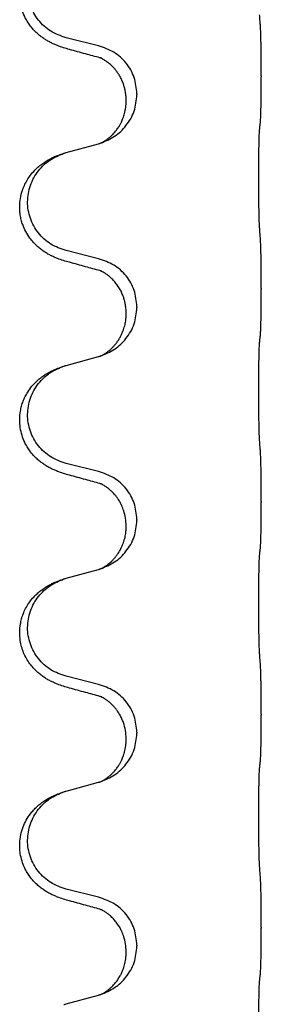
# Model space of a CAD drawing. Units: millimetres. Extents: x -623 to 1110, y -188 to 483.
# Drawn here: x 919 to 923, y 373 to 387 of the extents above; entities that cross this region are included whole.
import ezdxf

# ---------------------------------------------------------------- set-up
doc = ezdxf.new("R2010")
doc.units = ezdxf.units.MM

# ---------------------------------------------------------------- blocks, each defined once
blk = doc.blocks.new('HL50FU-0-130', base_point=(243.426, 147.691))
at = {"color": 7, "linetype": 'Continuous'}
for p, q in [((920.354, 387.002), (919.869, 387.123)), ((922.781, 386.557), (922.781, 386.542)), ((920.925, 386.288), (920.925, 386.273)), ((920.765, 386.178), (920.765, 386.193)), ((919.869, 385.41), (920.354, 385.543)), ((920.354, 383.827), (919.869, 383.948)), ((922.781, 383.382), (922.781, 383.367)), ((920.925, 383.113), (920.925, 383.098)), ((920.765, 383.003), (920.765, 383.018)), ((919.869, 382.235), (920.354, 382.368)), ((920.354, 380.652), (919.869, 380.773)), ((922.781, 380.207), (922.781, 380.192)), ((920.765, 379.828), (920.765, 379.843)), ((920.925, 379.938), (920.925, 379.923)), ((919.869, 379.06), (920.354, 379.193)), ((920.354, 377.477), (919.869, 377.598)), ((922.781, 377.032), (922.781, 377.017)), ((920.925, 376.763), (920.925, 376.748)), ((920.765, 376.653), (920.765, 376.668)), ((919.869, 375.885), (920.354, 376.018)), ((920.354, 374.302), (919.869, 374.423)), ((922.781, 373.857), (922.781, 373.842)), ((920.925, 373.588), (920.925, 373.573)), ((920.765, 373.478), (920.765, 373.493)), ((919.869, 372.71), (920.354, 372.843))]:
    blk.add_line(p, q, dxfattribs=at)
for points, knots in [([(919.917, 386.948), (919.888, 386.956), (919.828, 386.973), (919.752, 387), (919.688, 387.027), (919.636, 387.051), (919.585, 387.079), (919.534, 387.112), (919.484, 387.148), (919.431, 387.193), (919.378, 387.247), (919.328, 387.308), (919.286, 387.372), (919.245, 387.449), (919.208, 387.543), (919.186, 387.642), (919.176, 387.731), (919.176, 387.824), (919.19, 387.933), (919.224, 388.048), (919.273, 388.153), (919.327, 388.236), (919.382, 388.303), (919.434, 388.356), (919.49, 388.403), (919.546, 388.443), (919.602, 388.477), (919.667, 388.511), (919.745, 388.544), (919.806, 388.565), (919.836, 388.575)], [0, 0, 0, 0, 0.092881, 0.18576, 0.242386, 0.299016, 0.358155, 0.417293, 0.480659, 0.544042, 0.625343, 0.70664, 0.780691, 0.854782, 0.96846, 1.082127, 1.158986, 1.235845, 1.360464, 1.485205, 1.59609, 1.706861, 1.781573, 1.856257, 1.928278, 2.000298, 2.062554, 2.124799, 2.220824, 2.31685, 2.31685, 2.31685, 2.31685]), ([(919.869, 387.123), (919.79, 387.15), (919.632, 387.205), (919.476, 387.351), (919.383, 387.489), (919.332, 387.604), (919.301, 387.726), (919.291, 387.851), (919.303, 387.976), (919.335, 388.097), (919.386, 388.212), (919.475, 388.346), (919.62, 388.485), (919.764, 388.545), (919.836, 388.575)], [0, 0, 0, 0, 0.248632, 0.497261, 0.622122, 0.747056, 0.871985, 0.996845, 1.12175, 1.246727, 1.371737, 1.496668, 1.728963, 1.96126, 1.96126, 1.96126, 1.96126]), ([(922.781, 386.557), (922.781, 386.601), (922.781, 386.688), (922.78, 386.796), (922.779, 386.88), (922.778, 386.941), (922.777, 387.002), (922.776, 387.084), (922.773, 387.188), (922.769, 387.272), (922.767, 387.314)], [0, 0, 0, 0, 0.1308117, 0.2616236, 0.3229059, 0.3841881, 0.4443891, 0.5045906, 0.6307946, 0.7570001, 0.7570001, 0.7570001, 0.7570001]), ([(920.373, 386.824), (920.338, 386.833), (920.266, 386.852), (920.154, 386.883), (920.038, 386.915), (919.958, 386.937), (919.917, 386.948)], [0, 0, 0, 0, 0.1110885, 0.222177, 0.3474266, 0.4726762, 0.4726762, 0.4726762, 0.4726762]), ([(920.925, 386.288), (920.917, 386.37), (920.9, 386.535), (920.773, 386.752), (920.588, 386.921), (920.432, 386.975), (920.354, 387.002)], [0, 0, 0, 0, 0.2452438, 0.4904859, 0.7355554, 0.9806267, 0.9806267, 0.9806267, 0.9806267]), ([(920.765, 386.193), (920.764, 386.216), (920.763, 386.262), (920.753, 386.325), (920.74, 386.381), (920.724, 386.434), (920.702, 386.489), (920.675, 386.542), (920.645, 386.591), (920.615, 386.633), (920.584, 386.67), (920.556, 386.699), (920.529, 386.724), (920.51, 386.74), (920.495, 386.752), (920.483, 386.761), (920.467, 386.773), (920.446, 386.786), (920.423, 386.8), (920.402, 386.811), (920.386, 386.819), (920.378, 386.822), (920.373, 386.824)], [0, 0, 0, 0, 0.0688699, 0.1377619, 0.1902469, 0.242741, 0.3048197, 0.3669011, 0.4219297, 0.4769478, 0.5214079, 0.5658594, 0.5979236, 0.6299818, 0.6422184, 0.6544539, 0.6771721, 0.6998984, 0.7287448, 0.7575765, 0.7707898, 0.7840031, 0.7840031, 0.7840031, 0.7840031]), ([(920.401, 386.816), (920.396, 386.816), (920.387, 386.818), (920.378, 386.822), (920.373, 386.824)], [0, 0, 0, 0, 0.01420073, 0.02839473, 0.02839473, 0.02839473, 0.02839473]), ([(922.767, 385.855), (922.768, 385.867), (922.77, 385.891), (922.772, 385.925), (922.773, 385.956), (922.774, 385.989), (922.775, 386.024), (922.776, 386.065), (922.777, 386.109), (922.778, 386.159), (922.779, 386.213), (922.78, 386.296), (922.781, 386.406), (922.781, 386.497), (922.781, 386.542)], [0, 0, 0, 0, 0.0360729, 0.0721484, 0.1017542, 0.1313587, 0.169349, 0.2073399, 0.2544004, 0.3014606, 0.3580798, 0.4146991, 0.5511899, 0.6876808, 0.6876808, 0.6876808, 0.6876808]), ([(920.383, 385.551), (920.455, 385.581), (920.6, 385.641), (920.774, 385.809), (920.9, 386.024), (920.917, 386.19), (920.925, 386.273)], [0, 0, 0, 0, 0.2327113, 0.4654194, 0.7135453, 0.9616777, 0.9616777, 0.9616777, 0.9616777]), ([(920.383, 385.551), (920.386, 385.553), (920.392, 385.556), (920.407, 385.563), (920.427, 385.573), (920.45, 385.587), (920.47, 385.601), (920.486, 385.612), (920.498, 385.622), (920.516, 385.635), (920.54, 385.657), (920.569, 385.685), (920.595, 385.714), (920.617, 385.741), (920.636, 385.767), (920.651, 385.789), (920.664, 385.81), (920.674, 385.828), (920.684, 385.847), (920.695, 385.868), (920.706, 385.893), (920.718, 385.923), (920.73, 385.956), (920.746, 386.01), (920.761, 386.084), (920.763, 386.146), (920.765, 386.178)], [0, 0, 0, 0, 0.0101139, 0.0202278, 0.0490121, 0.0778124, 0.100488, 0.123155, 0.1353486, 0.1475439, 0.1901887, 0.2328437, 0.2697077, 0.3065673, 0.3364087, 0.3662466, 0.387427, 0.4086074, 0.4296951, 0.4507827, 0.4807447, 0.5107105, 0.5481696, 0.5856311, 0.679507, 0.7733999, 0.7733999, 0.7733999, 0.7733999]), ([(922.756, 385.753), (922.757, 385.761), (922.758, 385.779), (922.761, 385.804), (922.764, 385.83), (922.766, 385.846), (922.767, 385.855)], [0, 0, 0, 0, 0.0262292, 0.0524584, 0.0776433, 0.1028283, 0.1028283, 0.1028283, 0.1028283]), ([(922.756, 384.29), (922.755, 384.306), (922.753, 384.337), (922.751, 384.38), (922.75, 384.419), (922.749, 384.457), (922.748, 384.498), (922.747, 384.543), (922.746, 384.592), (922.745, 384.646), (922.745, 384.703), (922.744, 384.764), (922.744, 384.827), (922.743, 384.893), (922.743, 384.961), (922.743, 385.031), (922.743, 385.1), (922.743, 385.169), (922.743, 385.237), (922.744, 385.301), (922.744, 385.363), (922.745, 385.42), (922.746, 385.474), (922.747, 385.522), (922.748, 385.567), (922.749, 385.606), (922.75, 385.642), (922.751, 385.676), (922.753, 385.713), (922.755, 385.74), (922.756, 385.753)], [0, 0, 0, 0, 0.046953, 0.093907, 0.129088, 0.164268, 0.207492, 0.250717, 0.302117, 0.353517, 0.412542, 0.471567, 0.536839, 0.602112, 0.671343, 0.740575, 0.810424, 0.880273, 0.946734, 1.013196, 1.072944, 1.132691, 1.183927, 1.235163, 1.277048, 1.318933, 1.351549, 1.384167, 1.423495, 1.462821, 1.462821, 1.462821, 1.462821]), ([(920.354, 385.543), (920.358, 385.544), (920.365, 385.546), (920.373, 385.548), (920.376, 385.549)], [0, 0, 0, 0, 0.01154999, 0.02309998, 0.02309998, 0.02309998, 0.02309998]), ([(920.376, 385.549), (920.377, 385.55), (920.38, 385.55), (920.382, 385.551), (920.383, 385.551)], [0, 0, 0, 0, 0.003351945, 0.006703937, 0.006703937, 0.006703937, 0.006703937]), ([(919.917, 383.773), (919.888, 383.781), (919.828, 383.798), (919.752, 383.825), (919.688, 383.852), (919.636, 383.876), (919.585, 383.904), (919.534, 383.937), (919.484, 383.973), (919.431, 384.018), (919.378, 384.072), (919.32, 384.143), (919.265, 384.231), (919.224, 384.323), (919.199, 384.407), (919.184, 384.481), (919.176, 384.556), (919.176, 384.649), (919.19, 384.758), (919.222, 384.867), (919.264, 384.96), (919.311, 385.039), (919.368, 385.114), (919.429, 385.176), (919.49, 385.228), (919.546, 385.268), (919.602, 385.302), (919.667, 385.336), (919.745, 385.369), (919.806, 385.39), (919.836, 385.4)], [0, 0, 0, 0, 0.092881, 0.18576, 0.242387, 0.299016, 0.358154, 0.417293, 0.480665, 0.544042, 0.625311, 0.706642, 0.820453, 0.934239, 1.008211, 1.082132, 1.158956, 1.235849, 1.360512, 1.485207, 1.575798, 1.666334, 1.761313, 1.856286, 1.92832, 2.000328, 2.062581, 2.124828, 2.220853, 2.31688, 2.31688, 2.31688, 2.31688]), ([(919.869, 383.948), (919.79, 383.975), (919.632, 384.03), (919.476, 384.176), (919.383, 384.314), (919.332, 384.429), (919.301, 384.551), (919.291, 384.676), (919.303, 384.801), (919.335, 384.922), (919.386, 385.037), (919.475, 385.171), (919.62, 385.31), (919.764, 385.37), (919.836, 385.4)], [0, 0, 0, 0, 0.248632, 0.497261, 0.622122, 0.747056, 0.871985, 0.996845, 1.12175, 1.246727, 1.371737, 1.496668, 1.728963, 1.96126, 1.96126, 1.96126, 1.96126]), ([(919.836, 385.4), (919.842, 385.402), (919.852, 385.405), (919.863, 385.408), (919.869, 385.41)], [0, 0, 0, 0, 0.01712207, 0.03424414, 0.03424414, 0.03424414, 0.03424414]), ([(922.781, 383.382), (922.781, 383.426), (922.781, 383.513), (922.78, 383.625), (922.779, 383.719), (922.778, 383.785), (922.777, 383.841), (922.776, 383.913), (922.774, 384.013), (922.769, 384.097), (922.767, 384.139)], [0, 0, 0, 0, 0.1308119, 0.2616236, 0.3370117, 0.4123993, 0.4584946, 0.5045906, 0.630798, 0.7570013, 0.7570013, 0.7570013, 0.7570013]), ([(920.925, 383.113), (920.917, 383.195), (920.9, 383.36), (920.773, 383.577), (920.588, 383.746), (920.432, 383.8), (920.354, 383.827)], [0, 0, 0, 0, 0.2452438, 0.4904859, 0.7355554, 0.9806267, 0.9806267, 0.9806267, 0.9806267]), ([(920.373, 383.649), (920.338, 383.658), (920.266, 383.677), (920.154, 383.708), (920.038, 383.74), (919.958, 383.762), (919.917, 383.773)], [0, 0, 0, 0, 0.1110885, 0.222177, 0.3474266, 0.4726762, 0.4726762, 0.4726762, 0.4726762]), ([(920.765, 383.018), (920.764, 383.041), (920.763, 383.087), (920.753, 383.15), (920.74, 383.206), (920.724, 383.259), (920.702, 383.314), (920.673, 383.371), (920.638, 383.427), (920.597, 383.48), (920.553, 383.528), (920.518, 383.559), (920.495, 383.577), (920.483, 383.586), (920.467, 383.598), (920.446, 383.611), (920.423, 383.625), (920.402, 383.636), (920.386, 383.644), (920.378, 383.647), (920.373, 383.649)], [0, 0, 0, 0, 0.0688698, 0.1377619, 0.1902478, 0.242741, 0.3048156, 0.366901, 0.4349194, 0.5029495, 0.5664664, 0.6299296, 0.6421667, 0.6544016, 0.6771196, 0.6998462, 0.7286927, 0.7575242, 0.7707376, 0.7839509, 0.7839509, 0.7839509, 0.7839509]), ([(920.401, 383.641), (920.396, 383.641), (920.387, 383.643), (920.378, 383.647), (920.373, 383.649)], [0, 0, 0, 0, 0.01420073, 0.02839473, 0.02839473, 0.02839473, 0.02839473]), ([(922.767, 382.68), (922.768, 382.692), (922.77, 382.716), (922.772, 382.75), (922.773, 382.781), (922.774, 382.814), (922.775, 382.849), (922.776, 382.89), (922.777, 382.934), (922.778, 382.984), (922.779, 383.038), (922.78, 383.121), (922.781, 383.231), (922.781, 383.322), (922.781, 383.367)], [0, 0, 0, 0, 0.0360729, 0.0721484, 0.1017542, 0.1313587, 0.169349, 0.2073399, 0.2544004, 0.3014606, 0.3580798, 0.4146991, 0.5511899, 0.6876808, 0.6876808, 0.6876808, 0.6876808]), ([(920.383, 382.376), (920.455, 382.406), (920.6, 382.466), (920.774, 382.634), (920.9, 382.849), (920.917, 383.015), (920.925, 383.098)], [0, 0, 0, 0, 0.2327113, 0.4654194, 0.7135453, 0.9616777, 0.9616777, 0.9616777, 0.9616777]), ([(920.383, 382.376), (920.386, 382.378), (920.392, 382.381), (920.407, 382.388), (920.427, 382.398), (920.45, 382.412), (920.47, 382.426), (920.486, 382.437), (920.498, 382.447), (920.513, 382.458), (920.532, 382.475), (920.558, 382.499), (920.586, 382.528), (920.616, 382.565), (920.646, 382.606), (920.674, 382.652), (920.697, 382.698), (920.716, 382.742), (920.731, 382.785), (920.743, 382.825), (920.752, 382.864), (920.758, 382.906), (920.764, 382.952), (920.764, 382.986), (920.765, 383.003)], [0, 0, 0, 0, 0.0101139, 0.0202278, 0.0490121, 0.0778124, 0.1004878, 0.123155, 0.1353489, 0.1475439, 0.1794132, 0.2112883, 0.2553874, 0.2994961, 0.35404, 0.4085869, 0.4585542, 0.5085149, 0.5525535, 0.596589, 0.6341343, 0.6716764, 0.7225736, 0.773463, 0.773463, 0.773463, 0.773463]), ([(922.756, 382.578), (922.757, 382.586), (922.758, 382.604), (922.761, 382.629), (922.764, 382.655), (922.766, 382.671), (922.767, 382.68)], [0, 0, 0, 0, 0.0262292, 0.0524584, 0.0776433, 0.1028283, 0.1028283, 0.1028283, 0.1028283]), ([(922.756, 381.115), (922.755, 381.131), (922.753, 381.162), (922.751, 381.205), (922.75, 381.244), (922.749, 381.282), (922.748, 381.323), (922.747, 381.368), (922.746, 381.417), (922.745, 381.471), (922.745, 381.528), (922.744, 381.589), (922.744, 381.652), (922.743, 381.718), (922.743, 381.786), (922.743, 381.856), (922.743, 381.925), (922.743, 381.994), (922.743, 382.062), (922.744, 382.126), (922.744, 382.188), (922.745, 382.245), (922.746, 382.299), (922.747, 382.347), (922.748, 382.392), (922.749, 382.431), (922.75, 382.467), (922.751, 382.501), (922.753, 382.538), (922.755, 382.565), (922.756, 382.578)], [0, 0, 0, 0, 0.046953, 0.093907, 0.129088, 0.164268, 0.207492, 0.250717, 0.302117, 0.353517, 0.412542, 0.471567, 0.536839, 0.602112, 0.671343, 0.740575, 0.810424, 0.880273, 0.946734, 1.013196, 1.072944, 1.132691, 1.183927, 1.235163, 1.277048, 1.318933, 1.351549, 1.384167, 1.423495, 1.462821, 1.462821, 1.462821, 1.462821]), ([(920.354, 382.368), (920.358, 382.369), (920.365, 382.371), (920.373, 382.373), (920.376, 382.374)], [0, 0, 0, 0, 0.01154999, 0.02309998, 0.02309998, 0.02309998, 0.02309998]), ([(920.376, 382.374), (920.377, 382.375), (920.38, 382.375), (920.382, 382.376), (920.383, 382.376)], [0, 0, 0, 0, 0.003351945, 0.006703937, 0.006703937, 0.006703937, 0.006703937]), ([(919.917, 380.598), (919.888, 380.606), (919.828, 380.623), (919.752, 380.65), (919.688, 380.677), (919.636, 380.701), (919.585, 380.729), (919.534, 380.762), (919.484, 380.798), (919.431, 380.843), (919.378, 380.897), (919.328, 380.958), (919.286, 381.022), (919.245, 381.099), (919.208, 381.193), (919.182, 381.308), (919.173, 381.429), (919.183, 381.538), (919.203, 381.629), (919.227, 381.702), (919.257, 381.771), (919.3, 381.847), (919.358, 381.927), (919.425, 381.998), (919.49, 382.053), (919.546, 382.093), (919.602, 382.127), (919.667, 382.161), (919.745, 382.194), (919.806, 382.215), (919.836, 382.225)], [0, 0, 0, 0, 0.092881, 0.18576, 0.242386, 0.299016, 0.358155, 0.417293, 0.480659, 0.544042, 0.625341, 0.70664, 0.7807, 0.854782, 0.968393, 1.082131, 1.206914, 1.331588, 1.408428, 1.485209, 1.56078, 1.636396, 1.746327, 1.856265, 1.928307, 2.000307, 2.062558, 2.124807, 2.220832, 2.316859, 2.316859, 2.316859, 2.316859]), ([(919.869, 380.773), (919.79, 380.8), (919.632, 380.855), (919.476, 381.001), (919.383, 381.139), (919.332, 381.254), (919.301, 381.376), (919.291, 381.501), (919.303, 381.626), (919.335, 381.747), (919.386, 381.862), (919.475, 381.996), (919.62, 382.135), (919.764, 382.195), (919.836, 382.225)], [0, 0, 0, 0, 0.248632, 0.497261, 0.622122, 0.747056, 0.871985, 0.996845, 1.12175, 1.246727, 1.371737, 1.496668, 1.728963, 1.96126, 1.96126, 1.96126, 1.96126]), ([(919.836, 382.225), (919.842, 382.227), (919.852, 382.23), (919.863, 382.233), (919.869, 382.235)], [0, 0, 0, 0, 0.01712207, 0.03424414, 0.03424414, 0.03424414, 0.03424414]), ([(922.781, 380.207), (922.781, 380.251), (922.781, 380.338), (922.78, 380.45), (922.779, 380.544), (922.778, 380.61), (922.777, 380.666), (922.776, 380.738), (922.773, 380.838), (922.769, 380.922), (922.767, 380.964)], [0, 0, 0, 0, 0.1308117, 0.2616236, 0.3370116, 0.4123993, 0.4584948, 0.5045906, 0.6307946, 0.7570001, 0.7570001, 0.7570001, 0.7570001]), ([(920.373, 380.474), (920.338, 380.483), (920.266, 380.502), (920.154, 380.533), (920.038, 380.565), (919.958, 380.587), (919.917, 380.598)], [0, 0, 0, 0, 0.1110885, 0.222177, 0.3474266, 0.4726762, 0.4726762, 0.4726762, 0.4726762]), ([(920.925, 379.938), (920.917, 380.02), (920.9, 380.185), (920.773, 380.402), (920.588, 380.571), (920.432, 380.625), (920.354, 380.652)], [0, 0, 0, 0, 0.2452438, 0.4904859, 0.7355554, 0.9806267, 0.9806267, 0.9806267, 0.9806267]), ([(920.765, 379.843), (920.763, 379.881), (920.759, 379.957), (920.737, 380.045), (920.715, 380.107), (920.701, 380.141), (920.686, 380.17), (920.673, 380.195), (920.658, 380.22), (920.639, 380.25), (920.615, 380.283), (920.584, 380.32), (920.547, 380.358), (920.516, 380.385), (920.495, 380.402), (920.483, 380.411), (920.467, 380.423), (920.446, 380.436), (920.423, 380.45), (920.402, 380.461), (920.386, 380.469), (920.378, 380.472), (920.373, 380.474)], [0, 0, 0, 0, 0.1142898, 0.2285379, 0.2698638, 0.3111795, 0.338971, 0.3667623, 0.3972021, 0.427643, 0.4726319, 0.5176394, 0.573754, 0.62984, 0.6420771, 0.6543121, 0.67703, 0.6997566, 0.7286031, 0.7574347, 0.770648, 0.7838613, 0.7838613, 0.7838613, 0.7838613]), ([(920.401, 380.466), (920.396, 380.466), (920.387, 380.468), (920.378, 380.472), (920.373, 380.474)], [0, 0, 0, 0, 0.01420073, 0.02839473, 0.02839473, 0.02839473, 0.02839473]), ([(922.767, 379.505), (922.768, 379.517), (922.77, 379.541), (922.772, 379.575), (922.773, 379.606), (922.774, 379.639), (922.775, 379.674), (922.776, 379.715), (922.777, 379.759), (922.778, 379.809), (922.779, 379.863), (922.78, 379.946), (922.781, 380.056), (922.781, 380.147), (922.781, 380.192)], [0, 0, 0, 0, 0.0360729, 0.0721484, 0.1017542, 0.1313587, 0.169349, 0.2073399, 0.2544004, 0.3014606, 0.3580798, 0.4146991, 0.5511899, 0.6876808, 0.6876808, 0.6876808, 0.6876808]), ([(920.383, 379.201), (920.455, 379.231), (920.6, 379.291), (920.774, 379.459), (920.9, 379.674), (920.917, 379.84), (920.925, 379.923)], [0, 0, 0, 0, 0.2327113, 0.4654194, 0.7135452, 0.9616776, 0.9616776, 0.9616776, 0.9616776]), ([(920.383, 379.201), (920.386, 379.203), (920.392, 379.206), (920.407, 379.213), (920.427, 379.223), (920.45, 379.237), (920.47, 379.251), (920.486, 379.262), (920.498, 379.272), (920.513, 379.283), (920.532, 379.3), (920.558, 379.324), (920.586, 379.353), (920.616, 379.39), (920.646, 379.431), (920.674, 379.477), (920.697, 379.523), (920.716, 379.567), (920.731, 379.61), (920.743, 379.65), (920.752, 379.689), (920.758, 379.731), (920.764, 379.777), (920.764, 379.811), (920.765, 379.828)], [0, 0, 0, 0, 0.0101139, 0.0202278, 0.0490121, 0.0778124, 0.1004878, 0.123155, 0.1353489, 0.1475438, 0.1794132, 0.2112882, 0.2553873, 0.2994961, 0.35404, 0.4085869, 0.4585542, 0.5085149, 0.5525535, 0.596589, 0.6341343, 0.6716764, 0.7225736, 0.7734629, 0.7734629, 0.7734629, 0.7734629]), ([(922.756, 377.94), (922.755, 377.956), (922.753, 377.987), (922.751, 378.03), (922.75, 378.069), (922.749, 378.107), (922.748, 378.148), (922.747, 378.193), (922.746, 378.242), (922.745, 378.296), (922.745, 378.353), (922.744, 378.414), (922.744, 378.477), (922.743, 378.543), (922.743, 378.611), (922.743, 378.681), (922.743, 378.75), (922.743, 378.819), (922.743, 378.887), (922.744, 378.951), (922.744, 379.013), (922.745, 379.07), (922.746, 379.124), (922.747, 379.172), (922.748, 379.217), (922.749, 379.256), (922.75, 379.292), (922.751, 379.326), (922.753, 379.363), (922.755, 379.39), (922.756, 379.403)], [0, 0, 0, 0, 0.046953, 0.093907, 0.129088, 0.164268, 0.207492, 0.250717, 0.302117, 0.353517, 0.412542, 0.471567, 0.536839, 0.602112, 0.671343, 0.740575, 0.810424, 0.880273, 0.946734, 1.013196, 1.072944, 1.132691, 1.183927, 1.235163, 1.277048, 1.318933, 1.351549, 1.384167, 1.423495, 1.462821, 1.462821, 1.462821, 1.462821]), ([(922.756, 379.403), (922.757, 379.411), (922.758, 379.429), (922.761, 379.454), (922.764, 379.48), (922.766, 379.496), (922.767, 379.505)], [0, 0, 0, 0, 0.0262292, 0.0524584, 0.0776433, 0.1028283, 0.1028283, 0.1028283, 0.1028283]), ([(920.354, 379.193), (920.358, 379.194), (920.365, 379.196), (920.373, 379.198), (920.376, 379.199)], [0, 0, 0, 0, 0.01154999, 0.02309998, 0.02309998, 0.02309998, 0.02309998]), ([(920.376, 379.199), (920.377, 379.2), (920.38, 379.2), (920.382, 379.201), (920.383, 379.201)], [0, 0, 0, 0, 0.003351942, 0.006703932, 0.006703932, 0.006703932, 0.006703932]), ([(919.917, 377.423), (919.888, 377.431), (919.828, 377.448), (919.752, 377.475), (919.688, 377.502), (919.636, 377.526), (919.585, 377.554), (919.534, 377.587), (919.484, 377.623), (919.431, 377.668), (919.378, 377.722), (919.324, 377.788), (919.275, 377.864), (919.234, 377.949), (919.203, 378.038), (919.182, 378.14), (919.173, 378.254), (919.183, 378.363), (919.203, 378.454), (919.228, 378.531), (919.264, 378.61), (919.311, 378.689), (919.368, 378.764), (919.429, 378.826), (919.49, 378.878), (919.546, 378.918), (919.602, 378.952), (919.667, 378.986), (919.745, 379.019), (919.806, 379.04), (919.836, 379.05)], [0, 0, 0, 0, 0.092881, 0.18576, 0.242387, 0.299016, 0.358155, 0.417293, 0.480662, 0.544042, 0.625326, 0.706641, 0.80099, 0.895336, 0.988721, 1.082165, 1.206914, 1.331618, 1.408451, 1.48524, 1.57578, 1.666363, 1.761353, 1.856316, 1.928348, 2.000358, 2.062611, 2.124858, 2.220883, 2.31691, 2.31691, 2.31691, 2.31691]), ([(919.869, 377.598), (919.79, 377.625), (919.632, 377.68), (919.476, 377.826), (919.383, 377.964), (919.332, 378.079), (919.301, 378.201), (919.291, 378.326), (919.303, 378.451), (919.335, 378.572), (919.386, 378.687), (919.475, 378.821), (919.62, 378.96), (919.764, 379.02), (919.836, 379.05)], [0, 0, 0, 0, 0.248632, 0.497261, 0.622122, 0.747056, 0.871985, 0.996845, 1.12175, 1.246727, 1.371737, 1.496668, 1.728964, 1.961261, 1.961261, 1.961261, 1.961261]), ([(919.836, 379.05), (919.842, 379.052), (919.852, 379.055), (919.863, 379.058), (919.869, 379.06)], [0, 0, 0, 0, 0.01712211, 0.03424421, 0.03424421, 0.03424421, 0.03424421]), ([(922.781, 377.032), (922.781, 377.076), (922.781, 377.163), (922.78, 377.268), (922.779, 377.348), (922.778, 377.406), (922.777, 377.469), (922.776, 377.556), (922.774, 377.663), (922.769, 377.747), (922.767, 377.789)], [0, 0, 0, 0, 0.1308117, 0.2616236, 0.3155313, 0.3694388, 0.437014, 0.5045906, 0.630798, 0.7570013, 0.7570013, 0.7570013, 0.7570013]), ([(920.925, 376.763), (920.917, 376.845), (920.9, 377.01), (920.773, 377.227), (920.588, 377.396), (920.432, 377.45), (920.354, 377.477)], [0, 0, 0, 0, 0.2452438, 0.4904859, 0.7355554, 0.9806267, 0.9806267, 0.9806267, 0.9806267]), ([(920.373, 377.299), (920.338, 377.308), (920.266, 377.327), (920.154, 377.358), (920.038, 377.39), (919.958, 377.412), (919.917, 377.423)], [0, 0, 0, 0, 0.1110885, 0.222177, 0.3474266, 0.4726762, 0.4726762, 0.4726762, 0.4726762]), ([(920.765, 376.668), (920.763, 376.709), (920.759, 376.79), (920.732, 376.89), (920.701, 376.965), (920.678, 377.011), (920.658, 377.045), (920.639, 377.075), (920.615, 377.108), (920.584, 377.145), (920.547, 377.183), (920.516, 377.21), (920.495, 377.227), (920.483, 377.236), (920.467, 377.248), (920.446, 377.261), (920.423, 377.275), (920.402, 377.286), (920.386, 377.294), (920.378, 377.297), (920.373, 377.299)], [0, 0, 0, 0, 0.1225148, 0.2450267, 0.3058636, 0.3666773, 0.3971203, 0.4275583, 0.472546, 0.5175544, 0.5736693, 0.6297552, 0.6419923, 0.6542272, 0.6769452, 0.6996718, 0.7285183, 0.7573498, 0.7705631, 0.7837765, 0.7837765, 0.7837765, 0.7837765]), ([(920.401, 377.291), (920.396, 377.291), (920.387, 377.293), (920.378, 377.297), (920.373, 377.299)], [0, 0, 0, 0, 0.01420073, 0.02839473, 0.02839473, 0.02839473, 0.02839473]), ([(922.767, 376.33), (922.768, 376.342), (922.77, 376.366), (922.772, 376.4), (922.773, 376.431), (922.774, 376.464), (922.775, 376.499), (922.776, 376.54), (922.777, 376.584), (922.778, 376.634), (922.779, 376.688), (922.78, 376.771), (922.781, 376.881), (922.781, 376.972), (922.781, 377.017)], [0, 0, 0, 0, 0.0360729, 0.0721484, 0.1017542, 0.1313587, 0.169349, 0.2073399, 0.2544004, 0.3014606, 0.3580798, 0.4146991, 0.5511899, 0.6876808, 0.6876808, 0.6876808, 0.6876808]), ([(920.383, 376.026), (920.455, 376.056), (920.6, 376.116), (920.774, 376.284), (920.9, 376.499), (920.917, 376.665), (920.925, 376.748)], [0, 0, 0, 0, 0.2327113, 0.4654194, 0.7135453, 0.9616777, 0.9616777, 0.9616777, 0.9616777]), ([(920.383, 376.026), (920.386, 376.028), (920.392, 376.031), (920.407, 376.038), (920.427, 376.048), (920.45, 376.062), (920.47, 376.076), (920.486, 376.087), (920.498, 376.097), (920.516, 376.11), (920.54, 376.132), (920.569, 376.16), (920.595, 376.189), (920.617, 376.216), (920.636, 376.242), (920.651, 376.264), (920.664, 376.285), (920.674, 376.303), (920.684, 376.322), (920.695, 376.343), (920.706, 376.368), (920.718, 376.398), (920.73, 376.431), (920.746, 376.485), (920.761, 376.559), (920.763, 376.621), (920.765, 376.653)], [0, 0, 0, 0, 0.0101139, 0.0202278, 0.0490121, 0.0778124, 0.100488, 0.123155, 0.1353486, 0.1475439, 0.1901887, 0.2328437, 0.2697077, 0.3065673, 0.3364087, 0.3662466, 0.387427, 0.4086074, 0.4296951, 0.4507827, 0.4807447, 0.5107105, 0.5481696, 0.5856311, 0.679507, 0.7733999, 0.7733999, 0.7733999, 0.7733999]), ([(922.756, 376.228), (922.757, 376.236), (922.758, 376.254), (922.761, 376.279), (922.764, 376.305), (922.766, 376.321), (922.767, 376.33)], [0, 0, 0, 0, 0.0262292, 0.0524584, 0.0776433, 0.1028283, 0.1028283, 0.1028283, 0.1028283]), ([(922.756, 374.765), (922.755, 374.781), (922.753, 374.812), (922.751, 374.855), (922.75, 374.894), (922.749, 374.932), (922.748, 374.973), (922.747, 375.018), (922.746, 375.067), (922.745, 375.121), (922.745, 375.178), (922.744, 375.239), (922.744, 375.302), (922.743, 375.368), (922.743, 375.436), (922.743, 375.506), (922.743, 375.575), (922.743, 375.644), (922.743, 375.712), (922.744, 375.776), (922.744, 375.838), (922.745, 375.895), (922.746, 375.949), (922.747, 375.997), (922.748, 376.042), (922.749, 376.081), (922.75, 376.117), (922.751, 376.151), (922.753, 376.188), (922.755, 376.215), (922.756, 376.228)], [0, 0, 0, 0, 0.046953, 0.093907, 0.129088, 0.164268, 0.207492, 0.250717, 0.302117, 0.353517, 0.412542, 0.471567, 0.536839, 0.602112, 0.671343, 0.740575, 0.810424, 0.880273, 0.946734, 1.013196, 1.072944, 1.132691, 1.183927, 1.235163, 1.277048, 1.318933, 1.351549, 1.384167, 1.423495, 1.462821, 1.462821, 1.462821, 1.462821]), ([(920.354, 376.018), (920.358, 376.019), (920.365, 376.021), (920.373, 376.023), (920.376, 376.024)], [0, 0, 0, 0, 0.01154999, 0.02309998, 0.02309998, 0.02309998, 0.02309998]), ([(920.376, 376.024), (920.377, 376.025), (920.38, 376.025), (920.382, 376.026), (920.383, 376.026)], [0, 0, 0, 0, 0.003351945, 0.006703937, 0.006703937, 0.006703937, 0.006703937]), ([(919.917, 374.248), (919.888, 374.256), (919.828, 374.273), (919.752, 374.3), (919.688, 374.327), (919.636, 374.351), (919.585, 374.379), (919.534, 374.412), (919.484, 374.448), (919.431, 374.493), (919.378, 374.547), (919.328, 374.608), (919.286, 374.672), (919.245, 374.749), (919.208, 374.843), (919.186, 374.942), (919.176, 375.031), (919.176, 375.124), (919.19, 375.233), (919.224, 375.348), (919.273, 375.453), (919.327, 375.536), (919.382, 375.603), (919.434, 375.656), (919.49, 375.703), (919.546, 375.743), (919.602, 375.777), (919.667, 375.811), (919.745, 375.844), (919.806, 375.865), (919.836, 375.875)], [0, 0, 0, 0, 0.092881, 0.18576, 0.242386, 0.299016, 0.358155, 0.417293, 0.480659, 0.544042, 0.625343, 0.70664, 0.780691, 0.854782, 0.96846, 1.082127, 1.158986, 1.235845, 1.360464, 1.485205, 1.59609, 1.706861, 1.781573, 1.856257, 1.928278, 2.000298, 2.062554, 2.124799, 2.220824, 2.316851, 2.316851, 2.316851, 2.316851]), ([(919.869, 374.423), (919.79, 374.45), (919.632, 374.505), (919.476, 374.651), (919.383, 374.789), (919.332, 374.904), (919.301, 375.026), (919.291, 375.151), (919.303, 375.276), (919.335, 375.397), (919.386, 375.512), (919.475, 375.646), (919.62, 375.785), (919.764, 375.845), (919.836, 375.875)], [0, 0, 0, 0, 0.248632, 0.497261, 0.622122, 0.747056, 0.871985, 0.996845, 1.12175, 1.246727, 1.371737, 1.496668, 1.728964, 1.961261, 1.961261, 1.961261, 1.961261]), ([(919.836, 375.875), (919.842, 375.877), (919.852, 375.88), (919.863, 375.883), (919.869, 375.885)], [0, 0, 0, 0, 0.01712211, 0.03424421, 0.03424421, 0.03424421, 0.03424421]), ([(922.781, 373.857), (922.781, 373.901), (922.781, 373.988), (922.78, 374.1), (922.779, 374.194), (922.778, 374.26), (922.777, 374.316), (922.776, 374.388), (922.774, 374.488), (922.769, 374.572), (922.767, 374.614)], [0, 0, 0, 0, 0.1308119, 0.2616236, 0.3370117, 0.4123993, 0.4584946, 0.5045906, 0.630798, 0.7570013, 0.7570013, 0.7570013, 0.7570013]), ([(920.373, 374.124), (920.338, 374.133), (920.266, 374.152), (920.154, 374.183), (920.038, 374.215), (919.958, 374.237), (919.917, 374.248)], [0, 0, 0, 0, 0.1110885, 0.222177, 0.3474266, 0.4726762, 0.4726762, 0.4726762, 0.4726762]), ([(920.925, 373.588), (920.917, 373.67), (920.9, 373.835), (920.773, 374.052), (920.588, 374.221), (920.432, 374.275), (920.354, 374.302)], [0, 0, 0, 0, 0.2452438, 0.4904859, 0.7355554, 0.9806267, 0.9806267, 0.9806267, 0.9806267]), ([(920.765, 373.493), (920.763, 373.531), (920.759, 373.607), (920.737, 373.695), (920.715, 373.757), (920.701, 373.791), (920.686, 373.82), (920.667, 373.856), (920.638, 373.902), (920.597, 373.955), (920.553, 374.003), (920.518, 374.034), (920.495, 374.052), (920.483, 374.061), (920.467, 374.073), (920.446, 374.086), (920.423, 374.1), (920.402, 374.111), (920.386, 374.119), (920.378, 374.122), (920.373, 374.124)], [0, 0, 0, 0, 0.1142899, 0.2285378, 0.269865, 0.3111794, 0.3389678, 0.3667623, 0.4347646, 0.5028092, 0.5663286, 0.6297896, 0.6420267, 0.6542617, 0.6769796, 0.6997062, 0.7285527, 0.7573843, 0.7705976, 0.7838109, 0.7838109, 0.7838109, 0.7838109]), ([(920.401, 374.116), (920.396, 374.116), (920.387, 374.118), (920.378, 374.122), (920.373, 374.124)], [0, 0, 0, 0, 0.01420073, 0.02839473, 0.02839473, 0.02839473, 0.02839473]), ([(922.767, 373.155), (922.768, 373.167), (922.77, 373.191), (922.772, 373.225), (922.773, 373.256), (922.774, 373.289), (922.775, 373.324), (922.776, 373.365), (922.777, 373.409), (922.778, 373.459), (922.779, 373.513), (922.78, 373.596), (922.781, 373.706), (922.781, 373.797), (922.781, 373.842)], [0, 0, 0, 0, 0.0360729, 0.0721484, 0.1017542, 0.1313587, 0.169349, 0.2073399, 0.2544004, 0.3014606, 0.3580798, 0.4146991, 0.5511899, 0.6876808, 0.6876808, 0.6876808, 0.6876808]), ([(920.383, 372.851), (920.455, 372.881), (920.6, 372.941), (920.774, 373.109), (920.9, 373.324), (920.917, 373.49), (920.925, 373.573)], [0, 0, 0, 0, 0.2327113, 0.4654194, 0.7135452, 0.9616776, 0.9616776, 0.9616776, 0.9616776]), ([(920.383, 372.851), (920.386, 372.853), (920.392, 372.856), (920.407, 372.863), (920.427, 372.873), (920.45, 372.887), (920.47, 372.901), (920.486, 372.912), (920.498, 372.922), (920.521, 372.94), (920.555, 372.97), (920.599, 373.018), (920.639, 373.07), (920.667, 373.115), (920.684, 373.147), (920.695, 373.168), (920.706, 373.193), (920.718, 373.223), (920.73, 373.256), (920.746, 373.31), (920.761, 373.384), (920.763, 373.446), (920.765, 373.478)], [0, 0, 0, 0, 0.0101139, 0.0202278, 0.049012, 0.0778124, 0.100488, 0.123155, 0.1353484, 0.1475438, 0.2105071, 0.2735284, 0.3410545, 0.4085343, 0.4296242, 0.4507097, 0.4806708, 0.5106374, 0.5480968, 0.585558, 0.6794339, 0.7733269, 0.7733269, 0.7733269, 0.7733269]), ([(922.756, 373.053), (922.757, 373.061), (922.758, 373.079), (922.761, 373.104), (922.764, 373.13), (922.766, 373.146), (922.767, 373.155)], [0, 0, 0, 0, 0.0262292, 0.0524584, 0.0776433, 0.1028283, 0.1028283, 0.1028283, 0.1028283]), ([(922.756, 371.59), (922.755, 371.606), (922.753, 371.637), (922.751, 371.68), (922.75, 371.719), (922.749, 371.757), (922.748, 371.798), (922.747, 371.843), (922.746, 371.892), (922.745, 371.946), (922.745, 372.003), (922.744, 372.064), (922.744, 372.127), (922.743, 372.193), (922.743, 372.261), (922.743, 372.331), (922.743, 372.4), (922.743, 372.469), (922.743, 372.537), (922.744, 372.601), (922.744, 372.663), (922.745, 372.72), (922.746, 372.774), (922.747, 372.822), (922.748, 372.867), (922.749, 372.906), (922.75, 372.942), (922.751, 372.976), (922.753, 373.013), (922.755, 373.04), (922.756, 373.053)], [0, 0, 0, 0, 0.046953, 0.093907, 0.129088, 0.164268, 0.207492, 0.250717, 0.302117, 0.353517, 0.412542, 0.471567, 0.536839, 0.602112, 0.671343, 0.740575, 0.810424, 0.880273, 0.946734, 1.013196, 1.072944, 1.132691, 1.183927, 1.235163, 1.277048, 1.318933, 1.351549, 1.384167, 1.423495, 1.462821, 1.462821, 1.462821, 1.462821]), ([(920.354, 372.843), (920.358, 372.844), (920.365, 372.846), (920.373, 372.848), (920.376, 372.849)], [0, 0, 0, 0, 0.01154999, 0.02309998, 0.02309998, 0.02309998, 0.02309998]), ([(920.376, 372.849), (920.377, 372.85), (920.38, 372.85), (920.382, 372.851), (920.383, 372.851)], [0, 0, 0, 0, 0.003351942, 0.006703932, 0.006703932, 0.006703932, 0.006703932]), ([(919.836, 372.7), (919.842, 372.702), (919.852, 372.705), (919.863, 372.708), (919.869, 372.71)], [0, 0, 0, 0, 0.01712207, 0.03424414, 0.03424414, 0.03424414, 0.03424414])]:
    blk.add_open_spline(points, degree=3, knots=knots, dxfattribs=at)
for points in [[(922.767, 387.314), (922.765, 387.339), (922.761, 387.39), (922.758, 387.44), (922.756, 387.465)], [(922.767, 384.139), (922.765, 384.164), (922.761, 384.215), (922.758, 384.265), (922.756, 384.29)], [(922.767, 380.964), (922.765, 380.989), (922.761, 381.04), (922.758, 381.09), (922.756, 381.115)], [(922.767, 377.789), (922.765, 377.814), (922.761, 377.865), (922.758, 377.915), (922.756, 377.94)], [(922.767, 374.614), (922.765, 374.639), (922.761, 374.69), (922.758, 374.74), (922.756, 374.765)]]:
    blk.add_open_spline(points, degree=3, dxfattribs=at)

msp = doc.modelspace()

# ---------------------------------------------------------------- block references
msp.add_blockref('HL50FU-0-130', (243.426, 147.691))

doc.saveas('drawing.dxf')
